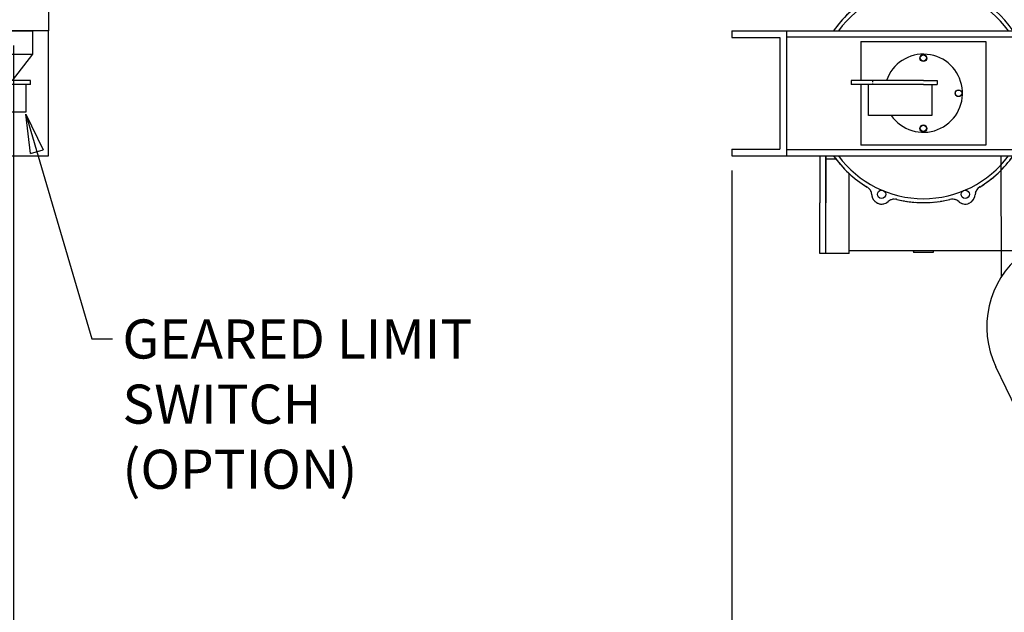
# Model space of a CAD drawing. Extents: x 0 to 310, y 0 to 180.
# Drawn here: x 87 to 150, y 40 to 78 of the extents above; entities that cross this region are included whole.
import ezdxf

# ---------------------------------------------------------------- set-up
doc = ezdxf.new("R2010")
doc.units = 0
doc.header["$LTSCALE"] = 0.25
doc.header["$MEASUREMENT"] = 0
doc.header["$PDMODE"] = 3
doc.header["$PDSIZE"] = 0.125
doc.linetypes.add('HIDDEN', pattern=[0.375, 0.25, -0.125])
doc.layers.get('0').update_dxf_attribs({"linetype": 'CONTINUOUS'})
doc.layers.get('DEFPOINTS').update_dxf_attribs({"linetype": 'CONTINUOUS'})
doc.layers.add('DIMENSIONS', color=1, linetype='CONTINUOUS')
doc.layers.add('HOIST-D158', color=1, linetype='CONTINUOUS')
doc.dimstyles.new('BSIZE-FULL 20', dxfattribs={"dimscale": 20, "dimtxt": 0.125, "dimasz": 0.125, "dimexe": 0.125, "dimexo": 0.046875, "dimgap": 0.03125, "dimtad": 0, "dimdec": 4, "dimzin": 4, "dimdsep": 46, "dimlunit": 5, "dimtxsty": 'Standard', "dimblk": 'CLOSEDBLANK', "dimcen": 0.09375, "dimclrt": 1, "dimadec": 0, "dimazin": 1, "dimtfac": 1, "dimtdec": 4, "dimtofl": 0, "dimtmove": 0, "dimatfit": 3, "dimldrblk": 'CLOSEDBLANK', "dimfxl": 0, "dimfrac": 2, "dimtolj": 1, "dimtzin": 0, "dimarcsym": 0})

# ---------------------------------------------------------------- blocks, each defined once
blk = doc.blocks.new('D158-FRONT')
at = {"layer": 'HOIST-D158', "color": 1}
for p, q in [((48, 0), (48, -1.5)), ((48, -1.5), (42.221, -1.5))]:
    blk.add_line(p, q, dxfattribs=at)
at = {"layer": 'HOIST-D158'}
for p, q in [((42.748, -1.5), (46.971, -1.5)), ((46.971, -1.5), (46.971, -3)), ((48, -9.5), (48, -1.5)), ((42.748, -3), (46.971, -3)), ((46.971, -3), (45.675, -4.688)), ((46.833, -4.688), (42.748, -4.688)), ((46.833, -4.938), (42.748, -4.938)), ((46.55, -4.938), (46.55, -6.709)), ((46.833, -4.938), (46.833, -4.688)), ((46.55, -6.709), (42.748, -6.709)), ((42.748, -9.5), (48, -9.5))]:
    blk.add_line(p, q, dxfattribs=at)
at = {"layer": 'HOIST-D158', "linetype": 'HIDDEN'}
blk.add_line((46.971, -1.5), (46.971, -3), dxfattribs=at)
blk = doc.blocks.new('D158-SIDE')
at = {"layer": 'HOIST-D158', "linetype": 'Continuous'}
for p, q in [((-22.248, -1.625), (8, -1.625)), ((-22.248, -1.625), (-22.248, -2.052)), ((-18.746, -1.625), (-18.746, -9.625)), ((-22.248, -2.052), (-19.173, -2.052)), ((-19.173, -2.052), (-19.173, -9.198)), ((-18.746, -2.015), (-3.496, -2.015)), ((-22.248, -9.198), (-19.173, -9.198)), ((-22.248, -9.198), (-22.248, -9.625)), ((-18.746, -9.235), (8, -9.235)), ((-22.248, -9.625), (8, -9.625)), ((-16.621, -9.625), (-16.621, -12.637)), ((-16.246, -15.887), (-16.246, -9.625)), ((-14.746, -15.887), (-14.746, -10.767)), ((-15.6, -15.887), (-16.246, -15.887))]:
    blk.add_line(p, q, dxfattribs=at)
at = {"layer": 'HOIST-D158'}
for p, q in [((-13.996, -2.313), (-13.996, -4.813)), ((-13.996, -2.313), (-5.996, -2.313)), ((-5.996, -2.313), (-5.996, -6.188)), ((-14.621, -4.813), (-14.621, -5.063)), ((-9.996, -4.813), (-14.621, -4.813)), ((-9.996, -4.813), (-9.121, -4.813)), ((-9.121, -4.813), (-9.121, -5.063)), ((-9.996, -5.063), (-14.621, -5.063)), ((-13.996, -5.063), (-13.996, -8.938)), ((-13.517, -7.046), (-13.517, -5.063)), ((-9.996, -5.063), (-9.121, -5.063)), ((-9.46, -5.063), (-9.46, -7.046)), ((-5.996, -6.188), (-5.996, -8.938)), ((-9.46, -7.046), (-13.517, -7.046)), ((-5.996, -8.938), (-13.996, -8.938)), ((-16.246, -9.625), (-16.246, -12.637)), ((-15.586, -9.839), (-16.246, -9.839)), ((-16.246, -10.512), (-16.246, -12.637)), ((-16.621, -15.887), (-16.621, -12.637)), ((-16.246, -14.763), (-16.246, -12.637)), ((-16.246, -15.887), (-16.246, -12.637)), ((-10.683, -15.699), (-14.746, -15.699)), ((-4.331, -15.699), (-10.683, -15.699)), ((-16.246, -15.887), (-16.621, -15.887)), ((-14.746, -15.887), (-16.246, -15.887)), ((-10.621, -15.762), (-10.621, -15.825)), ((-9.371, -15.825), (-10.621, -15.825)), ((-9.371, -15.762), (-9.371, -15.825)), ((-2.75, -28.563), (-5.354, -23.129))]:
    blk.add_line(p, q, dxfattribs=at)
at = {"layer": 'HOIST-D158', "linetype": 'HIDDEN'}
blk.add_line((-13.246, -4.813), (-13.246, -5.063), dxfattribs=at)
at = {"layer": 'HOIST-D158', "color": 7, "linetype": 'ByBlock'}
blk.add_line((-5.046, -9.625), (-5.013, -17.381), dxfattribs=at)
at = {"layer": 'HOIST-D158'}
for centre, radius in [((-9.996, -3.375), 0.219), ((-9.996, -3.375), 0.203), ((-7.746, -5.625), 0.219), ((-7.746, -5.625), 0.203), ((-9.996, -7.875), 0.219), ((-9.996, -7.875), 0.203), ((-12.675, -12.092), 0.266), ((-7.317, -12.092), 0.266)]:
    blk.add_circle(centre, radius, dxfattribs=at)
for centre, radius, start, end in [((-9.996, -5.625), 7, 34.8499, 145.1501), ((-9.996, -5.625), 6.75, 36.3412, 143.6588), ((-9.996, -5.625), 7, 120.99752, 145.1501), ((-9.996, -5.625), 7, 120.99752, 145.1501), ((-9.996, -5.625), 2.5, 214.63707, 161.03443), ((-9.996, -5.625), 2.5, 214.63707, 161.03443), ((-9.996, -5.625), 7, 214.8499, 239.00248), ((-9.996, -5.625), 6.75, 216.3412, 323.6588), ((-9.996, -5.625), 7, 300.99752, 325.1501), ((-13.923, -12.161), 0.625, 3.16037, 59.00248), ((-6.069, -12.161), 0.625, 120.99752, 176.83963), ((-12.675, -12.092), 0.625, 183.16037, 311.83963), ((-11.841, -13.023), 0.625, 75.99752, 131.83963), ((-9.996, -5.625), 7, 255.99752, 284.00248), ((-8.151, -13.023), 0.625, 48.16037, 104.00248), ((-7.317, -12.092), 0.625, 228.16037, 356.83963), ((0, -20.563), 5.938, 334.39264, 205.60736), ((-10.683, -15.762), 0.0625, 0, 90), ((-9.308, -15.762), 0.0625, 90, 180)]:
    blk.add_arc(centre, radius, start, end, dxfattribs=at)
at = {"layer": 'HOIST-D158', "linetype": 'HIDDEN'}
for centre, radius, start, end in [((-9.996, -5.625), 7, 214.8499, 239.00248), ((-9.996, -5.625), 7, 300.99752, 325.1501), ((-13.923, -12.161), 0.625, 3.16037, 59.00248), ((-6.069, -12.161), 0.625, 120.99752, 176.83963), ((-12.675, -12.092), 0.625, 183.16037, 311.83963), ((-11.841, -13.023), 0.625, 75.99752, 131.83963), ((-9.996, -5.625), 7, 255.99752, 284.00248), ((-8.151, -13.023), 0.625, 48.16037, 104.00248), ((-7.317, -12.092), 0.625, 228.16037, 356.83963)]:
    blk.add_arc(centre, radius, start, end, dxfattribs=at)
blk = doc.blocks.new('_ClosedBlank')
at = {"color": 0, "linetype": 'ByBlock', "lineweight": -2}
for p, q in [((-1, 0.167), (0, 0)), ((-1, 0.167), (-1, -0.167)), ((0, 0), (-1, -0.167))]:
    blk.add_line(p, q, dxfattribs=at)
blk = doc.blocks.new('*D5')
at = {"layer": 'DEFPOINTS', "color": 0}
for p in [(87.049, 77.322), (77.368, 50.385), (87.049, 34.864)]:
    blk.add_point(p, dxfattribs=at)
at = {"layer": 'DIMENSIONS', "color": 0, "lineweight": -2}
for p, q in [((87.049, 76.385), (87.049, 32.364)), ((77.368, 49.447), (77.368, 32.364)), ((79.868, 34.864), (84.549, 34.864)), ((87.049, 34.864), (89.549, 34.864))]:
    blk.add_line(p, q, dxfattribs=at)
at = {"layer": 'DIMENSIONS', "color": 0, "lineweight": -2, "xscale": 2.5, "yscale": 2.5, "zscale": 2.5, "rotation": 180}
blk.add_blockref('_ClosedBlank', (77.368, 34.864), dxfattribs=at)
at = {"layer": 'DIMENSIONS', "color": 0, "lineweight": -2, "xscale": 2.5, "yscale": 2.5, "zscale": 2.5}
blk.add_blockref('_ClosedBlank', (87.049, 34.864), dxfattribs=at)
at = {"layer": 'DIMENSIONS', "color": 1, "insert": (97.257, 34.864), "char_height": 2.5, "attachment_point": 5}
blk.add_mtext('\\A1;9 11/16', dxfattribs=at)
blk = doc.blocks.new('*D7')
at = {"layer": 'DEFPOINTS', "color": 0}
for p in [(133.023, 69.322), (155.271, 50.385), (133.023, 35.426)]:
    blk.add_point(p, dxfattribs=at)
at = {"layer": 'DIMENSIONS', "color": 0, "lineweight": -2}
for p, q in [((133.023, 68.385), (133.023, 32.926)), ((155.271, 49.447), (155.271, 32.926)), ((135.523, 35.426), (136.856, 35.426)), ((152.771, 35.426), (151.439, 35.426))]:
    blk.add_line(p, q, dxfattribs=at)
at = {"layer": 'DIMENSIONS', "color": 0, "lineweight": -2, "xscale": 2.5, "yscale": 2.5, "zscale": 2.5, "rotation": 180}
blk.add_blockref('_ClosedBlank', (133.023, 35.426), dxfattribs=at)
at = {"layer": 'DIMENSIONS', "color": 0, "lineweight": -2, "xscale": 2.5, "yscale": 2.5, "zscale": 2.5}
blk.add_blockref('_ClosedBlank', (155.271, 35.426), dxfattribs=at)
at = {"layer": 'DIMENSIONS', "color": 1, "insert": (144.147, 35.426), "char_height": 2.5, "attachment_point": 5}
blk.add_mtext('\\A1;22 1/4', dxfattribs=at)

msp = doc.modelspace()

# ---------------------------------------------------------------- block references
at = {"layer": 'HOIST-D158'}
for name, p in [('D158-FRONT', (41.29888, 78.82209)), ('D158-SIDE', (155.27143, 78.94709))]:
    msp.add_blockref(name, p, dxfattribs=at)

# ---------------------------------------------------------------- texts
at = {"layer": 'DIMENSIONS', "color": 1, "insert": (94.02288, 58.84625), "char_height": 2.5, "attachment_point": 1}
msp.add_mtext('\\A1;GEARED LIMIT\\PSWITCH\\P(OPTION)', dxfattribs=at)

# ---------------------------------------------------------------- dimensions: what is measured, and where the dimension line sits
at = {"layer": 'DIMENSIONS'}
for base, p1, p2, picture, middle in [((87.04883, 34.8643), (77.36847, 50.38459), (87.04883, 77.32209), '*D5', (97.25717, 34.8643)), ((133.02344, 35.42639), (155.27143, 50.38459), (133.02344, 69.32209), '*D7', (144.14744, 35.42639))]:
    dim = msp.add_linear_dim(base=base, p1=p1, p2=p2, dimstyle='BSIZE-FULL 20', dxfattribs=at)
    dim.commit()
    dim.dimension.update_dxf_attribs({"geometry": picture, "text_midpoint": middle})

# ---------------------------------------------------------------- leaders
at = {"layer": 'DIMENSIONS', "annotation_type": 0, "has_hookline": 1, "hookline_direction": 0, "text_width": 27.5}
msp.add_leader([(87.84852, 71.98838), (92.05689, 57.59625), (93.39788, 57.59625)], dimstyle='BSIZE-FULL 20', override={"dimgap": 0.03125, "dimtad": 0}, dxfattribs=at)

doc.saveas('drawing.dxf')
